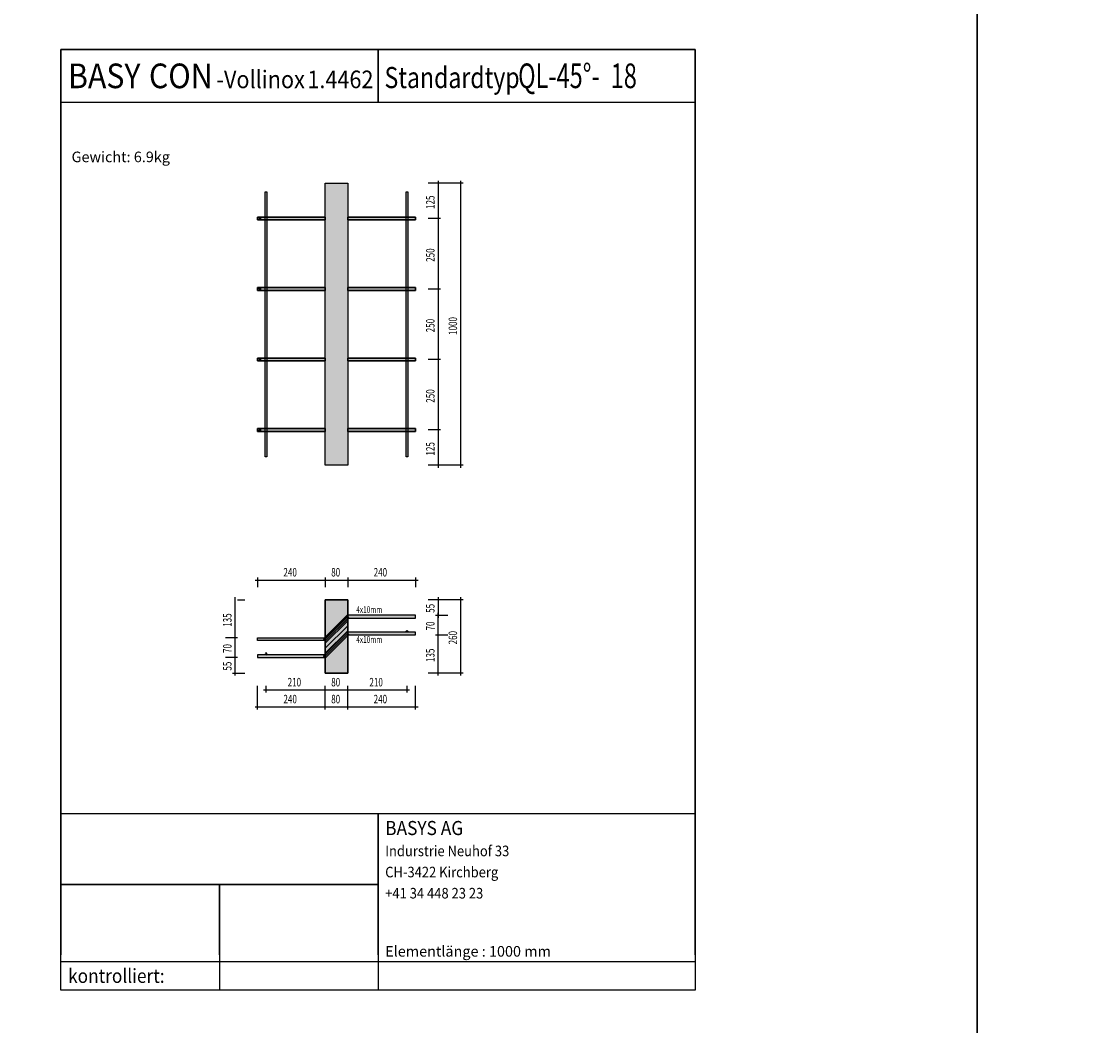
# Model space of a CAD drawing. Extents: x 1.9 to 16, y -5.8 to 1.1.
# Drawn here: x 7.9 to 8.2, y 0.1 to 0.3 of the extents above; entities that cross this region are included whole.
import ezdxf

# ---------------------------------------------------------------- set-up
doc = ezdxf.new("R2010")
doc.units = 0
doc.header["$LTSCALE"] = 0.001
doc.layers.get('0').update_dxf_attribs({"color": 1, "linetype": 'CONTINUOUS'})
doc.layers.add('LAYER_14', color=7, linetype='CONTINUOUS')
doc.layers.add('MST_1_1', color=7, linetype='CONTINUOUS')
doc.styles.add('ARIAL', font='txt')
doc.styles.add('CADWORK6', font='UNIVERS')
pattern_1 = [(45, (0, 0), (0.0007071, -0.0007071), [])]

# ---------------------------------------------------------------- blocks, each defined once
blk = doc.blocks.new('CDWK_D2386')
at = {"color": 7}
for p, q in [((0.00206, 0.005), (-0.00142, 0.005)), ((0.00134, 0.00572), (0.00134, -0.00572)), ((0.00206, -0.005), (-0.00142, -0.005))]:
    blk.add_line(p, q, dxfattribs=at)
at = {"layer": 'LAYER_14', "color": 7, "lineweight": 18, "style": 'CADWORK6', "width": 0.7}
blk.add_text('125', height=0.0024, rotation=90, dxfattribs=at).set_placement((0.00034, -0.00228))
blk = doc.blocks.new('CDWK_D2387')
at = {"color": 7}
for p, q in [((0.00206, 0.01), (-0.00142, 0.01)), ((0.00134, 0.01072), (0.00134, -0.01072)), ((0.00206, -0.01), (-0.00142, -0.01))]:
    blk.add_line(p, q, dxfattribs=at)
at = {"layer": 'LAYER_14', "color": 7, "lineweight": 18, "style": 'CADWORK6', "width": 0.7}
blk.add_text('250', height=0.0024, rotation=90, dxfattribs=at).set_placement((0.00034, -0.00228))
blk = doc.blocks.new('CDWK_D2388')
at = {"color": 7}
for p, q in [((0.00206, 0.01), (-0.00142, 0.01)), ((0.00134, 0.01072), (0.00134, -0.01072)), ((0.00206, -0.01), (-0.00142, -0.01))]:
    blk.add_line(p, q, dxfattribs=at)
at = {"layer": 'LAYER_14', "color": 7, "lineweight": 18, "style": 'CADWORK6', "width": 0.7}
blk.add_text('250', height=0.0024, rotation=90, dxfattribs=at).set_placement((0.00034, -0.00228))
blk = doc.blocks.new('CDWK_D2389')
at = {"color": 7}
for p, q in [((0.00206, 0.01), (-0.00142, 0.01)), ((0.00134, 0.01072), (0.00134, -0.01072)), ((0.00206, -0.01), (-0.00142, -0.01))]:
    blk.add_line(p, q, dxfattribs=at)
at = {"layer": 'LAYER_14', "color": 7, "lineweight": 18, "style": 'CADWORK6', "width": 0.7}
blk.add_text('250', height=0.0024, rotation=90, dxfattribs=at).set_placement((0.00034, -0.00228))
blk = doc.blocks.new('CDWK_D2390')
at = {"color": 7}
for p, q in [((0.00206, 0.005), (-0.00142, 0.005)), ((0.00134, 0.00572), (0.00134, -0.00572)), ((0.00206, -0.005), (-0.00142, -0.005))]:
    blk.add_line(p, q, dxfattribs=at)
at = {"layer": 'LAYER_14', "color": 7, "lineweight": 18, "style": 'CADWORK6', "width": 0.7}
blk.add_text('125', height=0.0024, rotation=90, dxfattribs=at).set_placement((0.00034, -0.00228))
blk = doc.blocks.new('CDWK_D2391')
at = {"color": 7}
for p, q in [((0.00496, 0.04), (-0.00496, 0.04)), ((0.00424, 0.04072), (0.00424, -0.04072)), ((0.00496, -0.04), (-0.00496, -0.04))]:
    blk.add_line(p, q, dxfattribs=at)
at = {"layer": 'LAYER_14', "color": 7, "lineweight": 18, "style": 'CADWORK6', "width": 0.7}
blk.add_text('1000', height=0.0024, rotation=90, dxfattribs=at).set_placement((0.00324, -0.00304))
blk = doc.blocks.new('CDWK_D2392')
at = {"color": 7}
for p, q in [((0.00496, 0.0104), (-0.00496, 0.0104)), ((0.00424, 0.01112), (0.00424, -0.01112)), ((0.00496, -0.0104), (-0.00496, -0.0104))]:
    blk.add_line(p, q, dxfattribs=at)
at = {"layer": 'LAYER_14', "color": 7, "lineweight": 18, "style": 'CADWORK6', "width": 0.7}
blk.add_text('260', height=0.0024, rotation=90, dxfattribs=at).set_placement((0.00324, -0.00228))
blk = doc.blocks.new('CDWK_D2393')
at = {"color": 7}
for p, q in [((-0.0096, 0.00002), (-0.0096, -0.0027)), ((0.0096, 0.00002), (0.0096, -0.0027)), ((-0.01032, -0.0007), (0.01032, -0.0007))]:
    blk.add_line(p, q, dxfattribs=at)
at = {"layer": 'LAYER_14', "color": 7, "lineweight": 18, "style": 'CADWORK6', "width": 0.7}
blk.add_text('240', height=0.0024, dxfattribs=at).set_placement((-0.00228, 0.0003))
blk = doc.blocks.new('CDWK_D2394')
at = {"color": 7}
for p, q in [((-0.0032, 0.00002), (-0.0032, -0.0027)), ((0.0032, 0.00002), (0.0032, -0.0027)), ((-0.00392, -0.0007), (0.00392, -0.0007))]:
    blk.add_line(p, q, dxfattribs=at)
at = {"layer": 'LAYER_14', "color": 7, "lineweight": 18, "style": 'CADWORK6', "width": 0.7}
blk.add_text('80', height=0.0024, dxfattribs=at).set_placement((-0.00152, 0.0003))
blk = doc.blocks.new('CDWK_D2395')
at = {"color": 7}
for p, q in [((-0.0096, 0.00002), (-0.0096, -0.0027)), ((0.0096, 0.00002), (0.0096, -0.0027)), ((-0.01032, -0.0007), (0.01032, -0.0007))]:
    blk.add_line(p, q, dxfattribs=at)
at = {"layer": 'LAYER_14', "color": 7, "lineweight": 18, "style": 'CADWORK6', "width": 0.7}
blk.add_text('240', height=0.0024, dxfattribs=at).set_placement((-0.00228, 0.0003))
blk = doc.blocks.new('CDWK_D2396')
at = {"color": 7}
for p, q in [((-0.00912, -0.00134), (0.00912, -0.00134)), ((-0.0084, -0.00206), (-0.0084, -0.00014)), ((0.0084, -0.00206), (0.0084, -0.00014))]:
    blk.add_line(p, q, dxfattribs=at)
at = {"layer": 'LAYER_14', "color": 7, "lineweight": 18, "style": 'CADWORK6', "width": 0.7}
blk.add_text('210', height=0.0024, dxfattribs=at).set_placement((-0.00228, -0.00034))
blk = doc.blocks.new('CDWK_D2397')
at = {"color": 7}
for p, q in [((-0.00392, -0.00134), (0.00392, -0.00134)), ((-0.0032, -0.00206), (-0.0032, -0.00014)), ((0.0032, -0.00206), (0.0032, -0.00014))]:
    blk.add_line(p, q, dxfattribs=at)
at = {"layer": 'LAYER_14', "color": 7, "lineweight": 18, "style": 'CADWORK6', "width": 0.7}
blk.add_text('80', height=0.0024, dxfattribs=at).set_placement((-0.00152, -0.00034))
blk = doc.blocks.new('CDWK_D2398')
at = {"color": 7}
for p, q in [((-0.00912, -0.00134), (0.00912, -0.00134)), ((-0.0084, -0.00206), (-0.0084, -0.00014)), ((0.0084, -0.00206), (0.0084, -0.00014))]:
    blk.add_line(p, q, dxfattribs=at)
at = {"layer": 'LAYER_14', "color": 7, "lineweight": 18, "style": 'CADWORK6', "width": 0.7}
blk.add_text('210', height=0.0024, dxfattribs=at).set_placement((-0.00228, -0.00034))
blk = doc.blocks.new('CDWK_D2399')
at = {"color": 7}
for p, q in [((-0.0096, -0.00336), (-0.0096, 0.00336)), ((0.0096, -0.00336), (0.0096, 0.00336)), ((-0.01032, -0.00264), (0.01032, -0.00264))]:
    blk.add_line(p, q, dxfattribs=at)
at = {"layer": 'LAYER_14', "color": 7, "lineweight": 18, "style": 'CADWORK6', "width": 0.7}
blk.add_text('240', height=0.0024, dxfattribs=at).set_placement((-0.00228, -0.00164))
blk = doc.blocks.new('CDWK_D2400')
at = {"color": 7}
for p, q in [((-0.0032, -0.00336), (-0.0032, 0.00336)), ((0.0032, -0.00336), (0.0032, 0.00336)), ((-0.00392, -0.00264), (0.00392, -0.00264))]:
    blk.add_line(p, q, dxfattribs=at)
at = {"layer": 'LAYER_14', "color": 7, "lineweight": 18, "style": 'CADWORK6', "width": 0.7}
blk.add_text('80', height=0.0024, dxfattribs=at).set_placement((-0.00152, -0.00164))
blk = doc.blocks.new('CDWK_D2401')
at = {"color": 7}
for p, q in [((-0.0096, -0.00336), (-0.0096, 0.00336)), ((0.0096, -0.00336), (0.0096, 0.00336)), ((-0.01032, -0.00264), (0.01032, -0.00264))]:
    blk.add_line(p, q, dxfattribs=at)
at = {"layer": 'LAYER_14', "color": 7, "lineweight": 18, "style": 'CADWORK6', "width": 0.7}
blk.add_text('240', height=0.0024, dxfattribs=at).set_placement((-0.00228, -0.00164))
blk = doc.blocks.new('CDWK_D2402')
at = {"color": 7}
for p, q in [((0.00032, -0.00612), (0.00032, 0.00612)), ((0.00104, 0.0054), (0.00308, 0.0054)), ((0.00104, -0.0054), (-0.00244, -0.0054))]:
    blk.add_line(p, q, dxfattribs=at)
at = {"layer": 'LAYER_14', "color": 7, "lineweight": 18, "style": 'CADWORK6', "width": 0.7}
blk.add_text('135', height=0.0024, rotation=90, dxfattribs=at).set_placement((-0.00068, -0.00228))
blk = doc.blocks.new('CDWK_D2403')
at = {"color": 7}
for p, q in [((0.00032, -0.00352), (0.00032, 0.00352)), ((-0.0004, 0.0028), (0.00308, 0.0028)), ((-0.0004, -0.0028), (0.00308, -0.0028))]:
    blk.add_line(p, q, dxfattribs=at)
at = {"layer": 'LAYER_14', "color": 7, "lineweight": 18, "style": 'CADWORK6', "width": 0.7}
blk.add_text('70', height=0.0024, rotation=90, dxfattribs=at).set_placement((-0.00068, -0.00152))
blk = doc.blocks.new('CDWK_D2404')
at = {"color": 7}
for p, q in [((0.00104, 0.0022), (-0.00244, 0.0022)), ((0.00032, 0.00292), (0.00032, -0.00292)), ((0.00104, -0.0022), (0.00308, -0.0022))]:
    blk.add_line(p, q, dxfattribs=at)
at = {"layer": 'LAYER_14', "color": 7, "lineweight": 18, "style": 'CADWORK6', "width": 0.7}
blk.add_text('55', height=0.0024, rotation=90, dxfattribs=at).set_placement((-0.00068, -0.00152))
blk = doc.blocks.new('CDWK_D2405')
at = {"color": 7}
for p, q in [((-0.0004, 0.0022), (-0.00244, 0.0022)), ((0.00032, -0.00292), (0.00032, 0.00292)), ((-0.0004, -0.0022), (0.00308, -0.0022))]:
    blk.add_line(p, q, dxfattribs=at)
at = {"layer": 'LAYER_14', "color": 7, "lineweight": 18, "style": 'CADWORK6', "width": 0.7}
blk.add_text('55', height=0.0024, rotation=90, dxfattribs=at).set_placement((-0.00068, -0.00152))
blk = doc.blocks.new('CDWK_D2406')
at = {"color": 7}
for p, q in [((0.00134, -0.00352), (0.00134, 0.00352)), ((0.00206, 0.0028), (-0.00142, 0.0028)), ((0.00206, -0.0028), (-0.00142, -0.0028))]:
    blk.add_line(p, q, dxfattribs=at)
at = {"layer": 'LAYER_14', "color": 7, "lineweight": 18, "style": 'CADWORK6', "width": 0.7}
blk.add_text('70', height=0.0024, rotation=90, dxfattribs=at).set_placement((0.00034, -0.00152))
blk = doc.blocks.new('CDWK_D2407')
at = {"color": 7}
for p, q in [((0.00032, -0.00612), (0.00032, 0.00612)), ((0.00104, 0.0054), (0.00308, 0.0054)), ((0.00104, -0.0054), (-0.00244, -0.0054))]:
    blk.add_line(p, q, dxfattribs=at)
at = {"layer": 'LAYER_14', "color": 7, "lineweight": 18, "style": 'CADWORK6', "width": 0.7}
blk.add_text('135', height=0.0024, rotation=90, dxfattribs=at).set_placement((-0.00068, -0.00228))

msp = doc.modelspace()

# ---------------------------------------------------------------- hatches: boundary and pattern name
at = {"layer": 'LAYER_14'}
for color, points in [(4, [(8.01355, 0.30005), (8.01403, 0.30005), (8.01403, 0.22485), (8.01355, 0.22485)]), (40, [(8.03059, 0.30245), (8.03699, 0.30245), (8.03699, 0.22245), (8.03059, 0.22245)]), (4, [(8.05355, 0.30005), (8.05403, 0.30005), (8.05403, 0.22485), (8.05355, 0.22485)]), (4, [(8.03059, 0.29285), (8.03059, 0.29205), (8.01139, 0.29205), (8.01139, 0.29285)]), (4, [(8.03059, 0.29285), (8.01139, 0.29285), (8.01139, 0.29205), (8.03059, 0.29205)]), (4, [(8.03699, 0.29285), (8.05619, 0.29285), (8.05619, 0.29205), (8.03699, 0.29205)]), (4, [(8.03699, 0.29205), (8.05619, 0.29205), (8.05619, 0.29285), (8.03699, 0.29285)]), (4, [(8.03059, 0.27285), (8.03059, 0.27205), (8.01139, 0.27205), (8.01139, 0.27285)]), (4, [(8.03059, 0.27285), (8.01139, 0.27285), (8.01139, 0.27205), (8.03059, 0.27205)]), (4, [(8.03699, 0.27285), (8.05619, 0.27285), (8.05619, 0.27205), (8.03699, 0.27205)]), (4, [(8.03699, 0.27205), (8.05619, 0.27205), (8.05619, 0.27285), (8.03699, 0.27285)]), (4, [(8.03059, 0.25285), (8.03059, 0.25205), (8.01139, 0.25205), (8.01139, 0.25285)]), (4, [(8.03059, 0.25285), (8.01139, 0.25285), (8.01139, 0.25205), (8.03059, 0.25205)]), (4, [(8.03699, 0.25285), (8.05619, 0.25285), (8.05619, 0.25205), (8.03699, 0.25205)]), (4, [(8.03699, 0.25205), (8.05619, 0.25205), (8.05619, 0.25285), (8.03699, 0.25285)]), (4, [(8.03059, 0.23285), (8.03059, 0.23205), (8.01139, 0.23205), (8.01139, 0.23285)]), (4, [(8.03059, 0.23285), (8.01139, 0.23285), (8.01139, 0.23205), (8.03059, 0.23205)]), (4, [(8.03699, 0.23285), (8.05619, 0.23285), (8.05619, 0.23205), (8.03699, 0.23205)]), (4, [(8.03699, 0.23205), (8.05619, 0.23205), (8.05619, 0.23285), (8.03699, 0.23285)]), (40, [(8.03059, 0.18425), (8.03699, 0.18425), (8.03699, 0.16345), (8.03059, 0.16345)]), (4, [(8.03076, 0.17265), (8.03011, 0.17313), (8.03683, 0.17985), (8.03716, 0.17905)]), (4, [(8.03699, 0.17945), (8.03699, 0.17465), (8.03059, 0.16825), (8.03059, 0.17305)]), (4, [(8.03699, 0.17985), (8.03683, 0.17985), (8.03699, 0.17945)]), (4, [(8.03699, 0.17985), (8.03699, 0.17905), (8.05619, 0.17905), (8.05619, 0.17985)]), (4, [(8.03011, 0.16833), (8.03076, 0.16785), (8.03716, 0.17425), (8.03683, 0.17505)]), (4, [(8.03699, 0.17505), (8.03683, 0.17505), (8.03699, 0.17465)]), (4, [(8.03699, 0.17505), (8.03699, 0.17425), (8.05619, 0.17425), (8.05619, 0.17505)]), (4, [(8.01139, 0.17265), (8.01139, 0.17345), (8.03059, 0.17345), (8.03059, 0.17265)]), (4, [(8.03059, 0.17265), (8.03076, 0.17265), (8.03011, 0.17313)]), (4, [(8.01139, 0.16865), (8.01139, 0.16785), (8.03059, 0.16785), (8.03059, 0.16865)]), (4, [(8.03076, 0.16785), (8.03059, 0.16785), (8.03011, 0.16833)])]:
    msp.add_hatch(color=color, dxfattribs=at).paths.add_polyline_path(points)
h = msp.add_hatch(dxfattribs=at)
h.set_pattern_fill('ANSI31', color=4, scale=0.00031496, style=0, pattern_type=2)
h.set_pattern_definition(pattern_1)
h.paths.add_polyline_path([(8.01139, 0.29285), (8.01219, 0.29285), (8.01219, 0.29205), (8.01139, 0.29205)])
h = msp.add_hatch(dxfattribs=at)
h.set_pattern_fill('ANSI31', color=4, scale=0.00031496, style=0, pattern_type=2)
h.set_pattern_definition(pattern_1)
h.paths.add_polyline_path([(8.01139, 0.29205), (8.01219, 0.29205), (8.01219, 0.29285), (8.01139, 0.29285)])
h = msp.add_hatch(dxfattribs=at)
h.set_pattern_fill('ANSI31', color=4, scale=0.00031496, style=0, pattern_type=2)
h.set_pattern_definition(pattern_1)
h.paths.add_polyline_path([(8.01139, 0.27285), (8.01219, 0.27285), (8.01219, 0.27205), (8.01139, 0.27205)])
h = msp.add_hatch(dxfattribs=at)
h.set_pattern_fill('ANSI31', color=4, scale=0.00031496, style=0, pattern_type=2)
h.set_pattern_definition(pattern_1)
h.paths.add_polyline_path([(8.01139, 0.27205), (8.01219, 0.27205), (8.01219, 0.27285), (8.01139, 0.27285)])
h = msp.add_hatch(dxfattribs=at)
h.set_pattern_fill('ANSI31', color=4, scale=0.00031496, style=0, pattern_type=2)
h.set_pattern_definition(pattern_1)
h.paths.add_polyline_path([(8.01139, 0.25285), (8.01219, 0.25285), (8.01219, 0.25205), (8.01139, 0.25205)])
h = msp.add_hatch(dxfattribs=at)
h.set_pattern_fill('ANSI31', color=4, scale=0.00031496, style=0, pattern_type=2)
h.set_pattern_definition(pattern_1)
h.paths.add_polyline_path([(8.01139, 0.25205), (8.01219, 0.25205), (8.01219, 0.25285), (8.01139, 0.25285)])
h = msp.add_hatch(dxfattribs=at)
h.set_pattern_fill('ANSI31', color=4, scale=0.00031496, style=0, pattern_type=2)
h.set_pattern_definition(pattern_1)
h.paths.add_polyline_path([(8.01139, 0.23285), (8.01219, 0.23285), (8.01219, 0.23205), (8.01139, 0.23205)])
h = msp.add_hatch(dxfattribs=at)
h.set_pattern_fill('ANSI31', color=4, scale=0.00031496, style=0, pattern_type=2)
h.set_pattern_definition(pattern_1)
h.paths.add_polyline_path([(8.01139, 0.23205), (8.01219, 0.23205), (8.01219, 0.23285), (8.01139, 0.23285)])
h = msp.add_hatch(dxfattribs=at)
h.set_pattern_fill('ANSI31', color=4, scale=0.00031496, style=0, pattern_type=2)
h.set_pattern_definition(pattern_1)
h.paths.add_polyline_path([(8.03031, 0.17333), (8.03088, 0.17277), (8.03728, 0.17917), (8.03671, 0.17973)])
h = msp.add_hatch(dxfattribs=at)
h.set_pattern_fill('ANSI31', color=4, scale=0.00031496, style=0, pattern_type=2)
h.set_pattern_definition(pattern_1)
h.paths.add_polyline_path([(8.03059, 0.17305), (8.03059, 0.16825), (8.03699, 0.17465), (8.03699, 0.17945)])
h = msp.add_hatch(dxfattribs=at)
h.set_pattern_fill('ANSI31', color=4, scale=0.00031496, style=0, pattern_type=2)
h.set_pattern_definition(pattern_1)
h.paths.add_polyline_path([(8.03031, 0.16853), (8.03088, 0.16797), (8.03728, 0.17437), (8.03671, 0.17493)])

# ---------------------------------------------------------------- linework, layer by layer
at = {"layer": 'LAYER_14', "color": 4, "linetype": 'CONTINUOUS'}
msp.add_line((7.95559, 0.32545), (8.13559, 0.32545), dxfattribs=at)
for points in [[(7.95559, 0.34045), (8.13559, 0.34045), (8.13559, 0.07345), (7.95559, 0.07345), (7.95559, 0.34045)], [(8.03076, 0.17265), (8.03011, 0.17313), (8.03683, 0.17985), (8.03716, 0.17905), (8.03076, 0.17265)], [(8.03699, 0.17945), (8.03699, 0.17465), (8.03059, 0.16825), (8.03059, 0.17305), (8.03699, 0.17945)], [(8.03699, 0.17985), (8.03683, 0.17985), (8.03699, 0.17945), (8.03699, 0.17985)], [(8.03699, 0.17985), (8.03699, 0.17905), (8.05619, 0.17905), (8.05619, 0.17985), (8.03699, 0.17985)], [(8.03011, 0.16833), (8.03076, 0.16785), (8.03716, 0.17425), (8.03683, 0.17505), (8.03011, 0.16833)], [(8.03699, 0.17505), (8.03683, 0.17505), (8.03699, 0.17465), (8.03699, 0.17505)], [(8.03699, 0.17505), (8.03699, 0.17425), (8.05619, 0.17425), (8.05619, 0.17505), (8.03699, 0.17505)], [(8.01139, 0.17265), (8.01139, 0.17345), (8.03059, 0.17345), (8.03059, 0.17265), (8.01139, 0.17265)], [(8.03059, 0.17265), (8.03076, 0.17265), (8.03011, 0.17313), (8.03059, 0.17265)], [(8.01139, 0.16865), (8.01139, 0.16785), (8.03059, 0.16785), (8.03059, 0.16865), (8.01139, 0.16865)], [(8.03076, 0.16785), (8.03059, 0.16785), (8.03011, 0.16833), (8.03076, 0.16785)]]:
    msp.add_lwpolyline(points, dxfattribs=at)
at = {"layer": 'LAYER_14', "color": 40, "linetype": 'CONTINUOUS'}
for points in [[(8.03059, 0.30245), (8.03699, 0.30245), (8.03699, 0.22245), (8.03059, 0.22245), (8.03059, 0.30245)], [(8.03059, 0.18425), (8.03699, 0.18425), (8.03699, 0.16345), (8.03059, 0.16345), (8.03059, 0.18425)]]:
    msp.add_lwpolyline(points, dxfattribs=at)
at = {"layer": 'LAYER_14', "color": 7, "linetype": 'CONTINUOUS'}
for points in [[(8.03059, 0.30245), (8.03699, 0.30245), (8.03699, 0.22245), (8.03059, 0.22245), (8.03059, 0.30245)], [(8.03059, 0.16345), (8.03699, 0.16345), (8.03699, 0.18425), (8.03059, 0.18425), (8.03059, 0.16345)]]:
    msp.add_lwpolyline(points, dxfattribs=at)
at = {"layer": 'LAYER_14', "color": 4, "linetype": 'CONTINUOUS'}
for points, elevation in [([(8.01179, 0.29285), (8.01179, 0.29205, -1), (8.01179, 0.29285)], -0.0108), ([(8.01179, 0.29285), (8.01179, 0.29205, -1), (8.01179, 0.29285)], -0.0164), ([(8.01179, 0.27285), (8.01179, 0.27205, -1), (8.01179, 0.27285)], -0.0108), ([(8.01179, 0.27285), (8.01179, 0.27205, -1), (8.01179, 0.27285)], -0.0164), ([(8.01179, 0.25285), (8.01179, 0.25205, -1), (8.01179, 0.25285)], -0.0108), ([(8.01179, 0.25285), (8.01179, 0.25205, -1), (8.01179, 0.25285)], -0.0164), ([(8.01179, 0.23285), (8.01179, 0.23205, -1), (8.01179, 0.23285)], -0.0108), ([(8.01179, 0.23285), (8.01179, 0.23205, -1), (8.01179, 0.23285)], -0.0164)]:
    msp.add_lwpolyline(points, format="xyb", dxfattribs=dict(at, elevation=elevation))
for points in [[(8.05379, 0.17505, -1), (8.05379, 0.17553, -1), (8.05379, 0.17505)], [(8.01355, 0.16889, 1), (8.01403, 0.16889, 1), (8.01355, 0.16889)]]:
    msp.add_lwpolyline(points, format="xyb", dxfattribs=at)
for points in [[(8.01355, 0.30005, -0.01536), (8.01403, 0.30005, -0.01536), (8.01403, 0.22485, -0.01536), (8.01355, 0.22485, -0.01536)], [(8.05355, 0.30005, -0.00896), (8.05403, 0.30005, -0.00896), (8.05403, 0.22485, -0.00896), (8.05355, 0.22485, -0.00896)], [(8.01139, 0.29285, -0.0112), (8.01219, 0.29285, -0.0112), (8.01219, 0.29205, -0.0112), (8.01139, 0.29205, -0.0112)], [(8.01139, 0.29205, -0.016), (8.01219, 0.29205, -0.016), (8.01219, 0.29285, -0.016), (8.01139, 0.29285, -0.016)], [(8.03059, 0.29285, -0.016), (8.03059, 0.29205, -0.016), (8.01139, 0.29205, -0.016), (8.01139, 0.29285, -0.016)], [(8.03059, 0.29285, -0.0112), (8.01139, 0.29285, -0.0112), (8.01139, 0.29205, -0.0112), (8.03059, 0.29205, -0.0112)], [(8.03699, 0.29285, -0.0096), (8.05619, 0.29285, -0.0096), (8.05619, 0.29205, -0.0096), (8.03699, 0.29205, -0.0096)], [(8.03699, 0.29205, -0.0048), (8.05619, 0.29205, -0.0048), (8.05619, 0.29285, -0.0048), (8.03699, 0.29285, -0.0048)], [(8.01139, 0.27285, -0.0112), (8.01219, 0.27285, -0.0112), (8.01219, 0.27205, -0.0112), (8.01139, 0.27205, -0.0112)], [(8.01139, 0.27205, -0.016), (8.01219, 0.27205, -0.016), (8.01219, 0.27285, -0.016), (8.01139, 0.27285, -0.016)], [(8.03059, 0.27285, -0.016), (8.03059, 0.27205, -0.016), (8.01139, 0.27205, -0.016), (8.01139, 0.27285, -0.016)], [(8.03059, 0.27285, -0.0112), (8.01139, 0.27285, -0.0112), (8.01139, 0.27205, -0.0112), (8.03059, 0.27205, -0.0112)], [(8.03699, 0.27285, -0.0096), (8.05619, 0.27285, -0.0096), (8.05619, 0.27205, -0.0096), (8.03699, 0.27205, -0.0096)], [(8.03699, 0.27205, -0.0048), (8.05619, 0.27205, -0.0048), (8.05619, 0.27285, -0.0048), (8.03699, 0.27285, -0.0048)], [(8.01139, 0.25285, -0.0112), (8.01219, 0.25285, -0.0112), (8.01219, 0.25205, -0.0112), (8.01139, 0.25205, -0.0112)], [(8.01139, 0.25205, -0.016), (8.01219, 0.25205, -0.016), (8.01219, 0.25285, -0.016), (8.01139, 0.25285, -0.016)], [(8.03059, 0.25285, -0.016), (8.03059, 0.25205, -0.016), (8.01139, 0.25205, -0.016), (8.01139, 0.25285, -0.016)], [(8.03059, 0.25285, -0.0112), (8.01139, 0.25285, -0.0112), (8.01139, 0.25205, -0.0112), (8.03059, 0.25205, -0.0112)], [(8.03699, 0.25285, -0.0096), (8.05619, 0.25285, -0.0096), (8.05619, 0.25205, -0.0096), (8.03699, 0.25205, -0.0096)], [(8.03699, 0.25205, -0.0048), (8.05619, 0.25205, -0.0048), (8.05619, 0.25285, -0.0048), (8.03699, 0.25285, -0.0048)], [(8.01139, 0.23285, -0.0112), (8.01219, 0.23285, -0.0112), (8.01219, 0.23205, -0.0112), (8.01139, 0.23205, -0.0112)], [(8.01139, 0.23205, -0.016), (8.01219, 0.23205, -0.016), (8.01219, 0.23285, -0.016), (8.01139, 0.23285, -0.016)], [(8.03059, 0.23285, -0.016), (8.03059, 0.23205, -0.016), (8.01139, 0.23205, -0.016), (8.01139, 0.23285, -0.016)], [(8.03059, 0.23285, -0.0112), (8.01139, 0.23285, -0.0112), (8.01139, 0.23205, -0.0112), (8.03059, 0.23205, -0.0112)], [(8.03699, 0.23285, -0.0096), (8.05619, 0.23285, -0.0096), (8.05619, 0.23205, -0.0096), (8.03699, 0.23205, -0.0096)], [(8.03699, 0.23205, -0.0048), (8.05619, 0.23205, -0.0048), (8.05619, 0.23285, -0.0048), (8.03699, 0.23285, -0.0048)], [(8.03031, 0.17333, 0.00048), (8.03088, 0.17277, 0.00048), (8.03728, 0.17917, 0.00048), (8.03671, 0.17973, 0.00048)], [(8.03059, 0.17305, 0.00052), (8.03059, 0.16825, 0.00052), (8.03699, 0.17465, 0.00052), (8.03699, 0.17945, 0.00052)], [(8.03031, 0.16853, 0.00048), (8.03088, 0.16797, 0.00048), (8.03728, 0.17437, 0.00048), (8.03671, 0.17493, 0.00048)]]:
    msp.add_3dface(points, dxfattribs=at)
at = {"layer": 'MST_1_1', "color": 7, "linetype": 'CONTINUOUS'}
for p, q in [((8.13559, 0.08345), (8.13559, 0.34045)), ((7.95559, 0.32545), (7.95559, 0.12345)), ((8.13559, 0.12345), (8.13559, 0.32545)), ((8.13559, 0.32545), (8.13559, 0.12345)), ((8.04559, 0.12345), (8.04559, 0.08345)), ((8.13559, 0.12345), (8.04559, 0.12345)), ((8.13559, 0.08345), (8.13559, 0.12345)), ((7.95559, 0.10345), (7.95559, 0.08345)), ((8.00059, 0.10345), (7.95559, 0.10345)), ((8.00059, 0.08345), (8.00059, 0.10345)), ((8.00059, 0.10345), (8.00059, 0.08345)), ((8.04559, 0.10345), (8.00059, 0.10345)), ((8.04559, 0.08345), (8.04559, 0.10345)), ((8.00059, 0.08345), (8.00059, 0.08145)), ((8.04559, 0.08345), (8.04559, 0.08145)), ((8.13559, 0.08145), (7.95559, 0.08145)), ((8.00059, 0.08145), (8.00059, 0.07345)), ((8.04559, 0.08145), (8.04559, 0.07345))]:
    msp.add_line(p, q, dxfattribs=at)
at = {"layer": 'MST_1_1', "color": 2, "linetype": 'CONTINUOUS'}
for points in [[(7.87559, 0.3563), (8.21559, 0.3563), (8.21559, 0.0576), (7.87559, 0.0576), (7.87559, 0.3563)], [(8.21559, 0.3563), (8.55559, 0.3563), (8.55559, 0.0576), (8.21559, 0.0576), (8.21559, 0.3563)]]:
    msp.add_lwpolyline(points, dxfattribs=at)
at = {"layer": 'MST_1_1', "color": 7, "linetype": 'CONTINUOUS'}
for points in [[(7.95559, 0.32545), (8.04559, 0.32545), (8.04559, 0.34045), (7.95559, 0.34045), (7.95559, 0.32545)], [(8.04559, 0.32545), (8.13559, 0.32545), (8.13559, 0.34045), (8.04559, 0.34045), (8.04559, 0.32545)], [(7.95559, 0.10345), (8.04559, 0.10345), (8.04559, 0.12345), (7.95559, 0.12345), (7.95559, 0.10345)], [(8.13559, 0.08345), (8.13559, 0.07345), (7.95559, 0.07345), (7.95559, 0.08345)]]:
    msp.add_lwpolyline(points, dxfattribs=at)

# ---------------------------------------------------------------- block references
at = {"layer": 'LAYER_14', "color": 0, "linetype": 'CONTINUOUS'}
for name, p in [('CDWK_D2386', (8.06125, 0.29745)), ('CDWK_D2391', (8.06475, 0.26245)), ('CDWK_D2387', (8.06125, 0.28245)), ('CDWK_D2388', (8.06125, 0.26245)), ('CDWK_D2389', (8.06125, 0.24245)), ('CDWK_D2390', (8.06125, 0.22745)), ('CDWK_D2393', (8.02099, 0.19055)), ('CDWK_D2394', (8.03379, 0.19055)), ('CDWK_D2395', (8.04659, 0.19055)), ('CDWK_D2407', (8.00467, 0.17885)), ('CDWK_D2404', (8.06227, 0.18205)), ('CDWK_D2392', (8.06475, 0.17385)), ('CDWK_D2403', (8.06227, 0.17705)), ('CDWK_D2402', (8.06227, 0.16885)), ('CDWK_D2406', (8.00365, 0.17065)), ('CDWK_D2405', (8.00467, 0.16565)), ('CDWK_D2396', (8.02219, 0.15999)), ('CDWK_D2397', (8.03379, 0.15999)), ('CDWK_D2398', (8.04539, 0.15999)), ('CDWK_D2399', (8.02099, 0.15649)), ('CDWK_D2400', (8.03379, 0.15649)), ('CDWK_D2401', (8.04659, 0.15649))]:
    msp.add_blockref(name, p, dxfattribs=at)

# ---------------------------------------------------------------- texts
at = {"layer": 'LAYER_14', "color": 7, "lineweight": 18, "style": 'CADWORK6'}
for s, p in [('Gewicht: 6.9kg', (7.95859, 0.30845)), ('Elementlänge : 1000 mm', (8.04759, 0.08295))]:
    msp.add_text(s, height=0.003, dxfattribs=at).set_placement(p)
at = {"layer": 'LAYER_14', "color": 7, "lineweight": 18, "style": 'CADWORK6', "width": 0.7}
for p in [(8.03939, 0.18049), (8.03939, 0.17201)]:
    msp.add_text('4x10mm', height=0.00192, dxfattribs=at).set_placement(p)
at = {"layer": 'MST_1_1', "color": 7, "lineweight": 18, "style": 'ARIAL'}
for s, height, width, p in [('BASY', 0.007, 0.9, (7.95759, 0.32945)), ('QL-45%%D-', 0.007, 0.7, (8.08531, 0.32947)), ('18', 0.007, 0.7, (8.11159, 0.32947)), ('-Vollinox', 0.005, 0.9, (7.99971, 0.32945)), ('1.4462', 0.005, 0.9, (8.02551, 0.32945)), ('Standardtyp', 0.006, 0.8, (8.0474, 0.32947)), ('BASYS AG', 0.004, 0.9, (8.04759, 0.11745)), ('Indurstrie Neuhof 33', 0.003, 0.9, (8.04759, 0.11145)), ('CH-3422 Kirchberg', 0.003, 0.9, (8.04759, 0.10545)), ('+41 34 448 23 23', 0.003, 0.9, (8.04759, 0.09945)), ('kontrolliert:', 0.004, 0.9, (7.95759, 0.07549))]:
    msp.add_text(s, height=height, dxfattribs=dict(at, width=width)).set_placement(p)
at = {"layer": 'MST_1_1', "color": 9, "lineweight": 18, "style": 'ARIAL', "width": 0.9}
msp.add_text('CON', height=0.007, dxfattribs=at).set_placement((7.98055, 0.32945))

doc.saveas('drawing.dxf')
